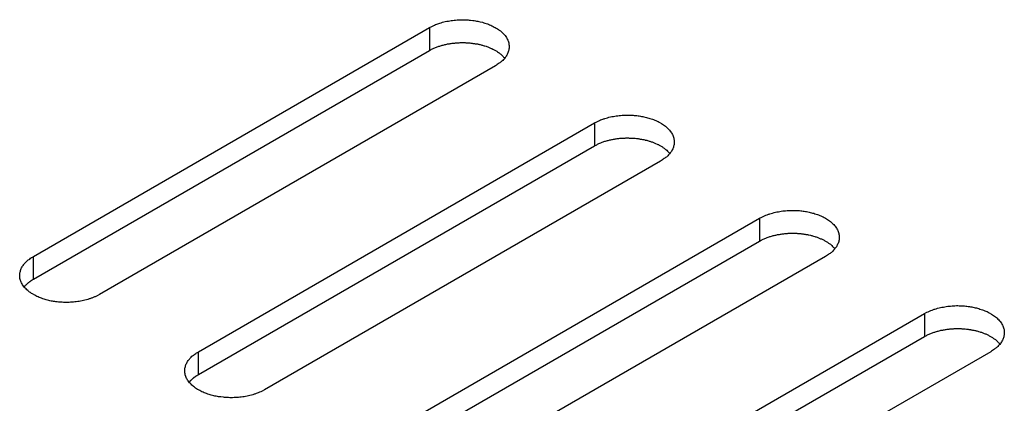
# Model space of a CAD drawing. Units: inches. Extents: x 0.5 to 16.1, y 0.5 to 11.2.
# Drawn here: x 14.7 to 14.9, y 10 to 10 of the extents above; entities that cross this region are included whole.
import ezdxf

# ---------------------------------------------------------------- set-up
doc = ezdxf.new("R2010")
doc.units = ezdxf.units.IN
doc.header["$MEASUREMENT"] = 0
doc.layers.add('Layer 1', color=7, linetype='Continuous')

# ---------------------------------------------------------------- blocks, each defined once
blk = doc.blocks.new('block 6')
at = {"layer": 'Layer 1', "color": 7, "lineweight": 25, "true_color": 0xffffff}
for points in [[(14.74666, 9.98096), (14.82628, 10.02692)], [(14.82628, 10.02693), (14.82628, 10.02232)], [(14.74666, 9.97636), (14.82628, 10.02233)], [(14.83953, 10.01926), (14.75992, 9.97329)], [(14.77983, 9.9618), (14.85945, 10.00777)], [(14.85945, 10.00777), (14.85945, 10.00318)], [(14.77983, 9.9572), (14.85945, 10.00317)], [(14.8727, 10.0001), (14.79309, 9.95414)], [(14.813, 9.94265), (14.89262, 9.98862)], [(14.89262, 9.98861), (14.89262, 9.98402)], [(14.813, 9.93805), (14.89262, 9.98401)], [(14.74666, 9.97636), (14.74666, 9.98095)], [(14.90589, 9.98096), (14.82628, 9.93499)], [(14.84617, 9.92349), (14.92579, 9.96946)], [(14.92579, 9.96946), (14.92579, 9.96488)], [(14.84617, 9.9189), (14.92579, 9.96487)], [(14.77983, 9.9572), (14.77983, 9.96179)], [(14.93907, 9.9618), (14.85945, 9.91583)]]:
    blk.add_lwpolyline(points, dxfattribs=at)
for points, knots in [([(14.82628, 10.02693), (14.82628, 10.02693), (14.82674, 10.02718), (14.82674, 10.02718), (14.82689, 10.02727), (14.82708, 10.02735), (14.82725, 10.02741), (14.82742, 10.02748), (14.82759, 10.02756), (14.82776, 10.02763), (14.82776, 10.02763), (14.82834, 10.02782), (14.82834, 10.02782), (14.82851, 10.02788), (14.8287, 10.02792), (14.82889, 10.02799), (14.82908, 10.02803), (14.82927, 10.02809), (14.82944, 10.02814), (14.82966, 10.02818), (14.82985, 10.02822), (14.83006, 10.02824), (14.83025, 10.02828), (14.83042, 10.02831), (14.83063, 10.02835), (14.83082, 10.02837), (14.83104, 10.02839), (14.83121, 10.02841), (14.8314, 10.02843), (14.83161, 10.02845), (14.8318, 10.02848), (14.83199, 10.02848), (14.83216, 10.0285), (14.83237, 10.0285), (14.83256, 10.0285), (14.83276, 10.02852), (14.83293, 10.0285), (14.8331, 10.0285), (14.83329, 10.0285), (14.83348, 10.0285), (14.83365, 10.0285), (14.83382, 10.02848), (14.83401, 10.02848), (14.83418, 10.02845), (14.83435, 10.02843), (14.83452, 10.02843), (14.83452, 10.02843), (14.83501, 10.02837), (14.83501, 10.02837), (14.83518, 10.02835), (14.83535, 10.02833), (14.8355, 10.02828), (14.83565, 10.02826), (14.83579, 10.02824), (14.83596, 10.02822), (14.83613, 10.02818), (14.83628, 10.02814), (14.83645, 10.02811), (14.83645, 10.02811), (14.83694, 10.02799), (14.83694, 10.02799), (14.83709, 10.02794), (14.83726, 10.02788), (14.83741, 10.02784), (14.83758, 10.0278), (14.83773, 10.02773), (14.8379, 10.02769), (14.83807, 10.02763), (14.83822, 10.02756), (14.83836, 10.0275), (14.83851, 10.02744), (14.83868, 10.02737), (14.83883, 10.02729), (14.83898, 10.02722), (14.83913, 10.02714), (14.83928, 10.02705), (14.83943, 10.02699), (14.83958, 10.0269), (14.8397, 10.02682), (14.83985, 10.02673), (14.84, 10.02665), (14.84011, 10.02654), (14.84023, 10.02646), (14.84038, 10.02637), (14.84051, 10.02627), (14.84062, 10.02616), (14.84074, 10.02608), (14.84087, 10.02597), (14.84096, 10.02586), (14.84106, 10.02576), (14.84117, 10.02565), (14.84127, 10.02555), (14.84136, 10.02544), (14.84147, 10.02531), (14.84155, 10.0252), (14.84164, 10.0251), (14.84172, 10.02497), (14.84176, 10.02484), (14.84183, 10.02474), (14.84189, 10.02461), (14.84195, 10.0245), (14.84202, 10.02438), (14.84206, 10.02425), (14.84206, 10.02425), (14.84219, 10.02387), (14.84219, 10.02387), (14.84221, 10.02376), (14.84225, 10.02363), (14.84225, 10.02351), (14.84227, 10.02338), (14.84229, 10.02327), (14.84229, 10.02314), (14.84229, 10.02302), (14.84229, 10.02289), (14.84227, 10.02278), (14.84225, 10.02266), (14.84223, 10.02253), (14.84221, 10.02242), (14.84219, 10.02229), (14.84214, 10.02217), (14.8421, 10.02206), (14.84208, 10.02193), (14.84202, 10.02183), (14.84197, 10.0217), (14.84191, 10.02159), (14.84187, 10.02149), (14.84181, 10.02138), (14.84174, 10.02125), (14.84168, 10.02117), (14.84159, 10.02106), (14.84153, 10.02096), (14.84144, 10.02085), (14.84136, 10.02074), (14.8413, 10.02066), (14.84123, 10.02057), (14.84115, 10.02049), (14.84104, 10.02038), (14.84093, 10.0203), (14.84083, 10.02019), (14.84066, 10.02004), (14.84047, 10.01989), (14.84028, 10.01977), (14.84002, 10.0196), (14.83979, 10.01943), (14.83953, 10.01926)], [0, 0, 0, 0, 1, 1, 1, 2, 2, 2, 3, 3, 3, 4, 4, 4, 5, 5, 5, 6, 6, 6, 7, 7, 7, 8, 8, 8, 9, 9, 9, 10, 10, 10, 11, 11, 11, 12, 12, 12, 13, 13, 13, 14, 14, 14, 15, 15, 15, 16, 16, 16, 17, 17, 17, 18, 18, 18, 19, 19, 19, 20, 20, 20, 21, 21, 21, 22, 22, 22, 23, 23, 23, 24, 24, 24, 25, 25, 25, 26, 26, 26, 27, 27, 27, 28, 28, 28, 29, 29, 29, 30, 30, 30, 31, 31, 31, 32, 32, 32, 33, 33, 33, 34, 34, 34, 35, 35, 35, 36, 36, 36, 37, 37, 37, 38, 38, 38, 39, 39, 39, 40, 40, 40, 41, 41, 41, 42, 42, 42, 43, 43, 43, 44, 44, 44, 45, 45, 45, 46, 46, 46, 47, 47, 47, 48, 48, 48, 48]), ([(14.82628, 10.02232), (14.82628, 10.02232), (14.82655, 10.02249), (14.82655, 10.02249), (14.82666, 10.02253), (14.82674, 10.0226), (14.82685, 10.02264), (14.82696, 10.02268), (14.82706, 10.02274), (14.82717, 10.02277), (14.82728, 10.02283), (14.82738, 10.02287), (14.82749, 10.02291), (14.82759, 10.02296), (14.8277, 10.023), (14.82781, 10.02304), (14.82793, 10.02308), (14.82804, 10.02313), (14.82815, 10.02317), (14.82827, 10.02321), (14.82838, 10.02323), (14.82849, 10.02328), (14.82861, 10.02332), (14.82872, 10.02334), (14.82885, 10.02338), (14.82895, 10.0234), (14.82908, 10.02345), (14.82921, 10.02347), (14.82931, 10.02351), (14.82942, 10.02353), (14.82955, 10.02355), (14.82968, 10.02357), (14.82978, 10.02362), (14.82991, 10.02364), (14.82991, 10.02364), (14.83027, 10.02368), (14.83027, 10.02368), (14.83038, 10.0237), (14.8305, 10.02372), (14.83063, 10.02374), (14.83076, 10.02376), (14.83087, 10.02379), (14.83099, 10.02379), (14.83112, 10.02381), (14.83123, 10.02383), (14.83135, 10.02383), (14.83146, 10.02385), (14.83159, 10.02385), (14.83172, 10.02387), (14.83182, 10.02387), (14.83195, 10.02389), (14.83206, 10.02389), (14.83216, 10.02389), (14.83229, 10.02389), (14.83242, 10.02391), (14.83242, 10.02391), (14.83276, 10.02391), (14.83276, 10.02391), (14.83276, 10.02391), (14.8331, 10.02391), (14.8331, 10.02391), (14.8331, 10.02391), (14.83344, 10.02391), (14.83344, 10.02391), (14.83354, 10.02389), (14.83367, 10.02389), (14.83378, 10.02389), (14.83386, 10.02389), (14.83397, 10.02387), (14.83409, 10.02387), (14.8342, 10.02385), (14.83431, 10.02385), (14.83441, 10.02385), (14.83452, 10.02383), (14.83462, 10.02383), (14.83471, 10.02381), (14.83482, 10.02379), (14.8349, 10.02379), (14.83501, 10.02376), (14.83511, 10.02376), (14.83522, 10.02374), (14.83531, 10.02372), (14.83541, 10.0237), (14.83552, 10.0237), (14.83558, 10.02368), (14.83569, 10.02366), (14.83579, 10.02364), (14.8359, 10.02364), (14.83599, 10.02362), (14.83609, 10.0236), (14.8362, 10.02357), (14.8363, 10.02355), (14.83639, 10.02353), (14.83647, 10.02351), (14.83658, 10.02347), (14.83669, 10.02345), (14.83679, 10.02342), (14.83688, 10.0234), (14.83698, 10.02336), (14.83709, 10.02334), (14.8372, 10.02332), (14.83728, 10.02328), (14.83737, 10.02325), (14.83737, 10.02325), (14.83768, 10.02317), (14.83768, 10.02317), (14.83777, 10.02313), (14.83788, 10.02308), (14.83798, 10.02306), (14.83807, 10.02302), (14.83817, 10.02298), (14.83826, 10.02294), (14.83834, 10.02289), (14.83845, 10.02285), (14.83855, 10.02281), (14.83864, 10.02277), (14.83875, 10.02274), (14.83883, 10.0227), (14.83894, 10.02266), (14.83902, 10.0226), (14.83911, 10.02255), (14.83919, 10.02251), (14.83928, 10.02247), (14.83938, 10.0224), (14.83947, 10.02236), (14.83955, 10.02232), (14.83966, 10.02226), (14.83974, 10.02221), (14.83983, 10.02215), (14.83991, 10.02209), (14.83991, 10.02209), (14.84015, 10.02194), (14.84015, 10.02194), (14.84021, 10.02187), (14.8403, 10.02183), (14.84036, 10.02179), (14.84045, 10.02173), (14.84053, 10.02164), (14.84062, 10.02158), (14.84074, 10.02147), (14.84087, 10.02136), (14.84096, 10.02124), (14.8411, 10.02109), (14.84125, 10.02094), (14.8414, 10.02079)], [0, 0, 0, 0, 1, 1, 1, 2, 2, 2, 3, 3, 3, 4, 4, 4, 5, 5, 5, 6, 6, 6, 7, 7, 7, 8, 8, 8, 9, 9, 9, 10, 10, 10, 11, 11, 11, 12, 12, 12, 13, 13, 13, 14, 14, 14, 15, 15, 15, 16, 16, 16, 17, 17, 17, 18, 18, 18, 19, 19, 19, 20, 20, 20, 21, 21, 21, 22, 22, 22, 23, 23, 23, 24, 24, 24, 25, 25, 25, 26, 26, 26, 27, 27, 27, 28, 28, 28, 29, 29, 29, 30, 30, 30, 31, 31, 31, 32, 32, 32, 33, 33, 33, 34, 34, 34, 35, 35, 35, 36, 36, 36, 37, 37, 37, 38, 38, 38, 39, 39, 39, 40, 40, 40, 41, 41, 41, 42, 42, 42, 43, 43, 43, 44, 44, 44, 45, 45, 45, 46, 46, 46, 47, 47, 47, 48, 48, 48, 48]), ([(14.85945, 10.00777), (14.85945, 10.00777), (14.85991, 10.00802), (14.85991, 10.00802), (14.86008, 10.00811), (14.86025, 10.00819), (14.86042, 10.00826), (14.86059, 10.00834), (14.86076, 10.00841), (14.86093, 10.00847), (14.86113, 10.00855), (14.86132, 10.00862), (14.86151, 10.00866), (14.86168, 10.00872), (14.86187, 10.00879), (14.86206, 10.00883), (14.86225, 10.00889), (14.86244, 10.00894), (14.86263, 10.00898), (14.86283, 10.00902), (14.86302, 10.00906), (14.86323, 10.00908), (14.86342, 10.00913), (14.86361, 10.00917), (14.8638, 10.00919), (14.86399, 10.00921), (14.86421, 10.00923), (14.86438, 10.00925), (14.86457, 10.00928), (14.86478, 10.0093), (14.86497, 10.00932), (14.86516, 10.00934), (14.86533, 10.00934), (14.86554, 10.00934), (14.86574, 10.00936), (14.86593, 10.00936), (14.8661, 10.00936), (14.86629, 10.00936), (14.86646, 10.00936), (14.86665, 10.00934), (14.86684, 10.00934), (14.86699, 10.00934), (14.86718, 10.00932), (14.86735, 10.0093), (14.86752, 10.0093), (14.86769, 10.00928), (14.86786, 10.00925), (14.86801, 10.00923), (14.86818, 10.00921), (14.86835, 10.00919), (14.86852, 10.00917), (14.86867, 10.00915), (14.86882, 10.00911), (14.86899, 10.00908), (14.86913, 10.00906), (14.8693, 10.00902), (14.86947, 10.009), (14.86962, 10.00896), (14.86977, 10.00891), (14.86994, 10.00887), (14.87011, 10.00883), (14.87028, 10.00879), (14.87043, 10.00874), (14.87058, 10.00868), (14.87075, 10.00864), (14.8709, 10.00857), (14.87107, 10.00853), (14.87124, 10.00847), (14.87139, 10.00841), (14.87153, 10.00834), (14.87168, 10.00828), (14.87185, 10.00821), (14.872, 10.00815), (14.87217, 10.00807), (14.8723, 10.00798), (14.87245, 10.00792), (14.87245, 10.00792), (14.87289, 10.00766), (14.87289, 10.00766), (14.87302, 10.00758), (14.87317, 10.00749), (14.87328, 10.00741), (14.87342, 10.00732), (14.87355, 10.00722), (14.87368, 10.00711), (14.87381, 10.00702), (14.87391, 10.00692), (14.87404, 10.00681), (14.87413, 10.00671), (14.87423, 10.0066), (14.87434, 10.00649), (14.87445, 10.00639), (14.87455, 10.00628), (14.87464, 10.00615), (14.87464, 10.00615), (14.87489, 10.00581), (14.87489, 10.00581), (14.87493, 10.00571), (14.87502, 10.00558), (14.87508, 10.00545), (14.87515, 10.00535), (14.87519, 10.00522), (14.87523, 10.00509), (14.87529, 10.00498), (14.87532, 10.00486), (14.87536, 10.00473), (14.8754, 10.0046), (14.87542, 10.00448), (14.87544, 10.00435), (14.87544, 10.00422), (14.87546, 10.00411), (14.87546, 10.00399), (14.87546, 10.00386), (14.87546, 10.00375), (14.87544, 10.00363), (14.87542, 10.0035), (14.87542, 10.00337), (14.87538, 10.00326), (14.87536, 10.00314), (14.87532, 10.00301), (14.87529, 10.0029), (14.87525, 10.0028), (14.87521, 10.00267), (14.87515, 10.00256), (14.8751, 10.00246), (14.87504, 10.00233), (14.87498, 10.00222), (14.87493, 10.00212), (14.87485, 10.00201), (14.87476, 10.00191), (14.8747, 10.0018), (14.87461, 10.00169), (14.87455, 10.00159), (14.87447, 10.00152), (14.8744, 10.00142), (14.87432, 10.00133), (14.87421, 10.00122), (14.8741, 10.00114), (14.87402, 10.00103), (14.87383, 10.00089), (14.87364, 10.00074), (14.87345, 10.00063), (14.87321, 10.00044), (14.87298, 10.00027), (14.8727, 10.0001)], [0, 0, 0, 0, 1, 1, 1, 2, 2, 2, 3, 3, 3, 4, 4, 4, 5, 5, 5, 6, 6, 6, 7, 7, 7, 8, 8, 8, 9, 9, 9, 10, 10, 10, 11, 11, 11, 12, 12, 12, 13, 13, 13, 14, 14, 14, 15, 15, 15, 16, 16, 16, 17, 17, 17, 18, 18, 18, 19, 19, 19, 20, 20, 20, 21, 21, 21, 22, 22, 22, 23, 23, 23, 24, 24, 24, 25, 25, 25, 26, 26, 26, 27, 27, 27, 28, 28, 28, 29, 29, 29, 30, 30, 30, 31, 31, 31, 32, 32, 32, 33, 33, 33, 34, 34, 34, 35, 35, 35, 36, 36, 36, 37, 37, 37, 38, 38, 38, 39, 39, 39, 40, 40, 40, 41, 41, 41, 42, 42, 42, 43, 43, 43, 44, 44, 44, 45, 45, 45, 46, 46, 46, 47, 47, 47, 48, 48, 48, 48]), ([(14.85945, 10.00317), (14.85945, 10.00317), (14.85975, 10.00332), (14.85975, 10.00332), (14.85983, 10.00338), (14.85991, 10.00343), (14.86002, 10.00349), (14.86013, 10.00353), (14.86023, 10.00358), (14.86034, 10.00362), (14.86045, 10.00366), (14.86055, 10.00372), (14.86068, 10.00377), (14.86068, 10.00377), (14.86098, 10.0039), (14.86098, 10.0039), (14.8611, 10.00394), (14.86121, 10.00398), (14.86134, 10.00402), (14.86144, 10.00407), (14.86157, 10.00409), (14.86166, 10.00413), (14.86178, 10.00415), (14.86189, 10.00419), (14.86202, 10.00421), (14.86214, 10.00426), (14.86225, 10.00428), (14.86238, 10.00432), (14.86251, 10.00434), (14.86259, 10.00438), (14.86272, 10.00441), (14.86285, 10.00443), (14.86297, 10.00445), (14.86308, 10.00447), (14.86321, 10.00449), (14.86334, 10.00451), (14.86344, 10.00453), (14.86355, 10.00455), (14.86367, 10.00458), (14.8638, 10.0046), (14.86393, 10.00462), (14.86406, 10.00462), (14.86416, 10.00464), (14.86429, 10.00466), (14.8644, 10.00466), (14.86452, 10.00468), (14.86463, 10.0047), (14.86476, 10.0047), (14.86489, 10.00472), (14.86501, 10.00472), (14.86512, 10.00472), (14.86523, 10.00474), (14.86535, 10.00474), (14.86546, 10.00474), (14.86559, 10.00474), (14.86569, 10.00474), (14.86582, 10.00477), (14.86595, 10.00477), (14.86595, 10.00477), (14.86627, 10.00477), (14.86627, 10.00477), (14.86637, 10.00474), (14.8665, 10.00474), (14.86661, 10.00474), (14.86671, 10.00474), (14.86684, 10.00474), (14.86695, 10.00474), (14.86703, 10.00472), (14.86714, 10.00472), (14.86726, 10.00472), (14.86726, 10.00472), (14.86758, 10.00468), (14.86758, 10.00468), (14.86758, 10.00468), (14.86788, 10.00466), (14.86788, 10.00466), (14.86799, 10.00464), (14.86809, 10.00464), (14.86818, 10.00462), (14.86828, 10.0046), (14.86839, 10.0046), (14.8685, 10.00458), (14.86858, 10.00455), (14.86869, 10.00453), (14.86877, 10.00453), (14.86886, 10.00451), (14.86896, 10.00449), (14.86907, 10.00447), (14.86918, 10.00447), (14.86926, 10.00445), (14.86937, 10.00443), (14.86947, 10.00441), (14.86958, 10.00436), (14.86964, 10.00434), (14.86975, 10.00432), (14.86986, 10.0043), (14.86996, 10.00428), (14.87007, 10.00424), (14.87015, 10.00421), (14.87026, 10.00419), (14.87037, 10.00415), (14.87047, 10.00413), (14.87054, 10.00409), (14.87054, 10.00409), (14.87085, 10.004), (14.87085, 10.004), (14.87094, 10.00398), (14.87105, 10.00394), (14.87115, 10.0039), (14.87126, 10.00387), (14.87134, 10.00383), (14.87143, 10.00379), (14.87153, 10.00375), (14.87162, 10.0037), (14.87172, 10.00366), (14.87172, 10.00366), (14.872, 10.00353), (14.872, 10.00353), (14.87211, 10.00349), (14.87219, 10.00345), (14.87228, 10.00341), (14.87236, 10.00336), (14.87247, 10.0033), (14.87255, 10.00326), (14.87264, 10.00322), (14.87272, 10.00317), (14.87283, 10.00311), (14.87292, 10.00305), (14.873, 10.003), (14.87309, 10.00294), (14.87317, 10.0029), (14.87323, 10.00283), (14.87332, 10.00277), (14.87338, 10.00273), (14.87347, 10.00268), (14.87353, 10.00264), (14.87362, 10.00256), (14.8737, 10.00249), (14.87379, 10.00243), (14.87391, 10.00232), (14.87404, 10.00222), (14.87413, 10.00209), (14.87428, 10.00194), (14.87442, 10.00179), (14.87457, 10.00164)], [0, 0, 0, 0, 1, 1, 1, 2, 2, 2, 3, 3, 3, 4, 4, 4, 5, 5, 5, 6, 6, 6, 7, 7, 7, 8, 8, 8, 9, 9, 9, 10, 10, 10, 11, 11, 11, 12, 12, 12, 13, 13, 13, 14, 14, 14, 15, 15, 15, 16, 16, 16, 17, 17, 17, 18, 18, 18, 19, 19, 19, 20, 20, 20, 21, 21, 21, 22, 22, 22, 23, 23, 23, 24, 24, 24, 25, 25, 25, 26, 26, 26, 27, 27, 27, 28, 28, 28, 29, 29, 29, 30, 30, 30, 31, 31, 31, 32, 32, 32, 33, 33, 33, 34, 34, 34, 35, 35, 35, 36, 36, 36, 37, 37, 37, 38, 38, 38, 39, 39, 39, 40, 40, 40, 41, 41, 41, 42, 42, 42, 43, 43, 43, 44, 44, 44, 45, 45, 45, 46, 46, 46, 47, 47, 47, 48, 48, 48, 48]), ([(14.89262, 9.98861), (14.89262, 9.98861), (14.89308, 9.98887), (14.89308, 9.98887), (14.89325, 9.98895), (14.89342, 9.98904), (14.89359, 9.9891), (14.89376, 9.98919), (14.89393, 9.98925), (14.89412, 9.98931), (14.89429, 9.9894), (14.89449, 9.98946), (14.89468, 9.9895), (14.89485, 9.98957), (14.89504, 9.98963), (14.89523, 9.98967), (14.89542, 9.98974), (14.89563, 9.98978), (14.8958, 9.98982), (14.89599, 9.98986), (14.89621, 9.98991), (14.8964, 9.98993), (14.89659, 9.98997), (14.89678, 9.99001), (14.89697, 9.99003), (14.89718, 9.99008), (14.89738, 9.9901), (14.89755, 9.99012), (14.89776, 9.99014), (14.89795, 9.99014), (14.89814, 9.99016), (14.89833, 9.99018), (14.89852, 9.99018), (14.89871, 9.99018), (14.8989, 9.9902), (14.8991, 9.9902), (14.89927, 9.9902), (14.89946, 9.9902), (14.89963, 9.9902), (14.89982, 9.99018), (14.90001, 9.99018), (14.90016, 9.99018), (14.90035, 9.99016), (14.90052, 9.99016), (14.90069, 9.99014), (14.90088, 9.99012), (14.90103, 9.9901), (14.9012, 9.99008), (14.90135, 9.99006), (14.90152, 9.99003), (14.90169, 9.99001), (14.90184, 9.98999), (14.90198, 9.98997), (14.90215, 9.98993), (14.9023, 9.98991), (14.90247, 9.98989), (14.90264, 9.98984), (14.90279, 9.9898), (14.90294, 9.98976), (14.90311, 9.98972), (14.90328, 9.98967), (14.90345, 9.98963), (14.9036, 9.98959), (14.90375, 9.98953), (14.90392, 9.98948), (14.90409, 9.98944), (14.90424, 9.98938), (14.90441, 9.98931), (14.90455, 9.98925), (14.9047, 9.98919), (14.90487, 9.98912), (14.90502, 9.98906), (14.90517, 9.98899), (14.90534, 9.98891), (14.90547, 9.98885), (14.90562, 9.98876), (14.90577, 9.98868), (14.90591, 9.98861), (14.90606, 9.98853), (14.90619, 9.98842), (14.90634, 9.98834), (14.90644, 9.98825), (14.90659, 9.98817), (14.90672, 9.98806), (14.90685, 9.98797), (14.90698, 9.98787), (14.90708, 9.98776), (14.90721, 9.98766), (14.9073, 9.98757), (14.9074, 9.98744), (14.90751, 9.98734), (14.90761, 9.98723), (14.90772, 9.98713), (14.9078, 9.98702), (14.90789, 9.98689), (14.90797, 9.98678), (14.90806, 9.98666), (14.9081, 9.98655), (14.90819, 9.98642), (14.90825, 9.98632), (14.90831, 9.98619), (14.90836, 9.98606), (14.90842, 9.98596), (14.90846, 9.98583), (14.90851, 9.9857), (14.90853, 9.98557), (14.90857, 9.98547), (14.90859, 9.98534), (14.90861, 9.98521), (14.90861, 9.98509), (14.90863, 9.98496), (14.90863, 9.98483), (14.90863, 9.9847), (14.90863, 9.9846), (14.90861, 9.98447), (14.90861, 9.98434), (14.90859, 9.98421), (14.90855, 9.98411), (14.90853, 9.98398), (14.90851, 9.98387), (14.90846, 9.98375), (14.90842, 9.98364), (14.90838, 9.98351), (14.90831, 9.98341), (14.90827, 9.9833), (14.90821, 9.98317), (14.90814, 9.98307), (14.9081, 9.98296), (14.90802, 9.98285), (14.90793, 9.98275), (14.90787, 9.98264), (14.9078, 9.98254), (14.90772, 9.98245), (14.90763, 9.98237), (14.90757, 9.98228), (14.90749, 9.98218), (14.90738, 9.98207), (14.90727, 9.98198), (14.90719, 9.98188), (14.907, 9.98173), (14.90683, 9.98158), (14.90662, 9.98147), (14.90638, 9.98128), (14.90615, 9.98111), (14.90589, 9.98096)], [0, 0, 0, 0, 1, 1, 1, 2, 2, 2, 3, 3, 3, 4, 4, 4, 5, 5, 5, 6, 6, 6, 7, 7, 7, 8, 8, 8, 9, 9, 9, 10, 10, 10, 11, 11, 11, 12, 12, 12, 13, 13, 13, 14, 14, 14, 15, 15, 15, 16, 16, 16, 17, 17, 17, 18, 18, 18, 19, 19, 19, 20, 20, 20, 21, 21, 21, 22, 22, 22, 23, 23, 23, 24, 24, 24, 25, 25, 25, 26, 26, 26, 27, 27, 27, 28, 28, 28, 29, 29, 29, 30, 30, 30, 31, 31, 31, 32, 32, 32, 33, 33, 33, 34, 34, 34, 35, 35, 35, 36, 36, 36, 37, 37, 37, 38, 38, 38, 39, 39, 39, 40, 40, 40, 41, 41, 41, 42, 42, 42, 43, 43, 43, 44, 44, 44, 45, 45, 45, 46, 46, 46, 47, 47, 47, 48, 48, 48, 48]), ([(14.89262, 9.98402), (14.89262, 9.98402), (14.89291, 9.98419), (14.89291, 9.98419), (14.89302, 9.98423), (14.89308, 9.98429), (14.89319, 9.98434), (14.8933, 9.98438), (14.8934, 9.98444), (14.89351, 9.98446), (14.89362, 9.98453), (14.89374, 9.98457), (14.89385, 9.98461), (14.89393, 9.98465), (14.89404, 9.9847), (14.89417, 9.98474), (14.89427, 9.98478), (14.89438, 9.98482), (14.89451, 9.98487), (14.89461, 9.98491), (14.89474, 9.98493), (14.89483, 9.98497), (14.89495, 9.98499), (14.89506, 9.98504), (14.89519, 9.98508), (14.89531, 9.9851), (14.89542, 9.98514), (14.89555, 9.98516), (14.89568, 9.98521), (14.89576, 9.98523), (14.89589, 9.98525), (14.89602, 9.98527), (14.89614, 9.98531), (14.89625, 9.98533), (14.89625, 9.98533), (14.89661, 9.98538), (14.89661, 9.98538), (14.89674, 9.9854), (14.89684, 9.98542), (14.89697, 9.98544), (14.8971, 9.98546), (14.89723, 9.98548), (14.89735, 9.98548), (14.89746, 9.9855), (14.89757, 9.98553), (14.89769, 9.98553), (14.89782, 9.98555), (14.89793, 9.98555), (14.89805, 9.98557), (14.89818, 9.98557), (14.89829, 9.98559), (14.89839, 9.98559), (14.89852, 9.98559), (14.89863, 9.98559), (14.89875, 9.98559), (14.89888, 9.98561), (14.89899, 9.98561), (14.89912, 9.98561), (14.89912, 9.98561), (14.89944, 9.98561), (14.89944, 9.98561), (14.89956, 9.98561), (14.89967, 9.98561), (14.89978, 9.98559), (14.8999, 9.98559), (14.90001, 9.98559), (14.90011, 9.98559), (14.9002, 9.98557), (14.90033, 9.98557), (14.90043, 9.98557), (14.90043, 9.98557), (14.90075, 9.98553), (14.90075, 9.98553), (14.90086, 9.98553), (14.90096, 9.98553), (14.90105, 9.9855), (14.90105, 9.9855), (14.90137, 9.98546), (14.90137, 9.98546), (14.90145, 9.98546), (14.90156, 9.98544), (14.90167, 9.98542), (14.90175, 9.9854), (14.90186, 9.9854), (14.90194, 9.98538), (14.90205, 9.98536), (14.90213, 9.98533), (14.90224, 9.98533), (14.90234, 9.98531), (14.90243, 9.98529), (14.90254, 9.98527), (14.90254, 9.98527), (14.90283, 9.98521), (14.90283, 9.98521), (14.90292, 9.98516), (14.90303, 9.98514), (14.90313, 9.98512), (14.90324, 9.9851), (14.90332, 9.98506), (14.90343, 9.98504), (14.90343, 9.98504), (14.90373, 9.98495), (14.90373, 9.98495), (14.90381, 9.98491), (14.90392, 9.98489), (14.90402, 9.98487), (14.90413, 9.98482), (14.90421, 9.98478), (14.90432, 9.98476), (14.90443, 9.98472), (14.90451, 9.98467), (14.9046, 9.98463), (14.9047, 9.98459), (14.90479, 9.98455), (14.90489, 9.9845), (14.905, 9.98446), (14.90509, 9.98444), (14.90519, 9.9844), (14.90528, 9.98434), (14.90538, 9.98429), (14.90545, 9.98425), (14.90553, 9.98421), (14.90564, 9.98417), (14.90572, 9.9841), (14.90581, 9.98406), (14.90591, 9.98402), (14.906, 9.98395), (14.90608, 9.98391), (14.90617, 9.98385), (14.90627, 9.98378), (14.90634, 9.98374), (14.9064, 9.98368), (14.90649, 9.98364), (14.90657, 9.98357), (14.90664, 9.98353), (14.90672, 9.98349), (14.90681, 9.98342), (14.90689, 9.98334), (14.90698, 9.98327), (14.90708, 9.98317), (14.90721, 9.98306), (14.9073, 9.98293), (14.90746, 9.98278), (14.90761, 9.98264), (14.90774, 9.98249)], [0, 0, 0, 0, 1, 1, 1, 2, 2, 2, 3, 3, 3, 4, 4, 4, 5, 5, 5, 6, 6, 6, 7, 7, 7, 8, 8, 8, 9, 9, 9, 10, 10, 10, 11, 11, 11, 12, 12, 12, 13, 13, 13, 14, 14, 14, 15, 15, 15, 16, 16, 16, 17, 17, 17, 18, 18, 18, 19, 19, 19, 20, 20, 20, 21, 21, 21, 22, 22, 22, 23, 23, 23, 24, 24, 24, 25, 25, 25, 26, 26, 26, 27, 27, 27, 28, 28, 28, 29, 29, 29, 30, 30, 30, 31, 31, 31, 32, 32, 32, 33, 33, 33, 34, 34, 34, 35, 35, 35, 36, 36, 36, 37, 37, 37, 38, 38, 38, 39, 39, 39, 40, 40, 40, 41, 41, 41, 42, 42, 42, 43, 43, 43, 44, 44, 44, 45, 45, 45, 46, 46, 46, 47, 47, 47, 48, 48, 48, 48]), ([(14.75992, 9.97329), (14.75992, 9.97329), (14.75945, 9.97304), (14.75945, 9.97304), (14.75928, 9.97295), (14.75911, 9.97287), (14.75894, 9.9728), (14.75877, 9.97272), (14.7586, 9.97265), (14.75843, 9.97259), (14.75824, 9.97253), (14.75805, 9.97244), (14.75786, 9.9724), (14.75769, 9.97233), (14.7575, 9.97227), (14.7573, 9.97223), (14.75711, 9.97216), (14.75692, 9.97212), (14.75673, 9.97208), (14.75654, 9.97204), (14.75635, 9.97199), (14.75614, 9.97197), (14.75595, 9.97193), (14.75575, 9.97189), (14.75556, 9.97187), (14.75537, 9.97185), (14.75516, 9.97182), (14.75499, 9.9718), (14.7548, 9.97178), (14.75459, 9.97176), (14.75439, 9.97174), (14.7542, 9.97174), (14.75401, 9.97172), (14.75382, 9.97172), (14.75363, 9.9717), (14.75344, 9.9717), (14.75327, 9.9717), (14.75308, 9.9717), (14.75291, 9.97172), (14.75272, 9.97172), (14.75253, 9.97172), (14.75238, 9.97174), (14.75219, 9.97174), (14.75202, 9.97176), (14.75185, 9.97176), (14.75168, 9.97178), (14.7515, 9.9718), (14.75136, 9.97182), (14.75119, 9.97185), (14.75102, 9.97187), (14.75085, 9.97189), (14.7507, 9.97191), (14.75055, 9.97195), (14.75038, 9.97197), (14.75023, 9.97199), (14.75006, 9.97204), (14.74989, 9.97206), (14.74974, 9.9721), (14.74974, 9.9721), (14.74925, 9.97223), (14.74925, 9.97223), (14.74908, 9.97227), (14.74894, 9.97233), (14.74879, 9.97238), (14.74862, 9.97242), (14.74845, 9.97248), (14.7483, 9.97253), (14.74813, 9.97259), (14.74798, 9.97265), (14.74783, 9.97272), (14.74768, 9.97278), (14.74751, 9.97284), (14.74736, 9.97291), (14.74719, 9.97299), (14.74707, 9.97308), (14.74692, 9.97314), (14.74692, 9.97314), (14.74647, 9.9734), (14.74647, 9.9734), (14.74634, 9.97348), (14.74619, 9.97357), (14.74609, 9.97367), (14.74594, 9.97374), (14.74581, 9.97384), (14.74568, 9.97395), (14.74556, 9.97403), (14.74545, 9.97414), (14.74532, 9.97425), (14.74524, 9.97435), (14.74513, 9.97446), (14.74503, 9.97457), (14.74492, 9.97467), (14.74481, 9.97478), (14.74473, 9.97491), (14.74473, 9.97491), (14.74447, 9.97525), (14.74447, 9.97525), (14.74443, 9.97537), (14.74435, 9.97548), (14.74428, 9.97561), (14.74422, 9.97571), (14.74418, 9.97584), (14.74413, 9.97597), (14.74407, 9.97607), (14.74405, 9.9762), (14.74401, 9.97633), (14.74396, 9.97646), (14.74394, 9.97658), (14.74392, 9.97671), (14.74392, 9.97684), (14.7439, 9.97694), (14.7439, 9.97707), (14.7439, 9.9772), (14.7439, 9.97731), (14.74392, 9.97743), (14.74392, 9.97756), (14.74394, 9.97769), (14.74399, 9.97779), (14.74401, 9.97792), (14.74405, 9.97805), (14.74407, 9.97815), (14.74411, 9.97826), (14.74416, 9.97839), (14.74422, 9.9785), (14.74426, 9.9786), (14.74433, 9.97873), (14.74439, 9.97884), (14.74443, 9.97894), (14.74452, 9.97905), (14.7446, 9.97915), (14.74467, 9.97926), (14.74475, 9.97937), (14.74481, 9.97947), (14.7449, 9.97954), (14.74496, 9.97964), (14.74505, 9.97973), (14.74515, 9.97983), (14.74526, 9.97992), (14.74535, 9.98002), (14.74554, 9.98017), (14.74573, 9.98032), (14.74592, 9.98043), (14.74615, 9.98062), (14.74639, 9.98079), (14.74666, 9.98096)], [0, 0, 0, 0, 1, 1, 1, 2, 2, 2, 3, 3, 3, 4, 4, 4, 5, 5, 5, 6, 6, 6, 7, 7, 7, 8, 8, 8, 9, 9, 9, 10, 10, 10, 11, 11, 11, 12, 12, 12, 13, 13, 13, 14, 14, 14, 15, 15, 15, 16, 16, 16, 17, 17, 17, 18, 18, 18, 19, 19, 19, 20, 20, 20, 21, 21, 21, 22, 22, 22, 23, 23, 23, 24, 24, 24, 25, 25, 25, 26, 26, 26, 27, 27, 27, 28, 28, 28, 29, 29, 29, 30, 30, 30, 31, 31, 31, 32, 32, 32, 33, 33, 33, 34, 34, 34, 35, 35, 35, 36, 36, 36, 37, 37, 37, 38, 38, 38, 39, 39, 39, 40, 40, 40, 41, 41, 41, 42, 42, 42, 43, 43, 43, 44, 44, 44, 45, 45, 45, 46, 46, 46, 47, 47, 47, 48, 48, 48, 48]), ([(14.7448, 9.97483), (14.74486, 9.97491), (14.74488, 9.97493), (14.7449, 9.97495), (14.74497, 9.97502), (14.74499, 9.97504), (14.74501, 9.97506), (14.74507, 9.97514), (14.74509, 9.97516), (14.74511, 9.97519), (14.7452, 9.97525), (14.74522, 9.97527), (14.74524, 9.97529), (14.74528, 9.97536), (14.7453, 9.97538), (14.74533, 9.9754), (14.74541, 9.97548), (14.74543, 9.97548), (14.74545, 9.9755), (14.74554, 9.97559), (14.74556, 9.97561), (14.74558, 9.97561), (14.74567, 9.9757), (14.74569, 9.97572), (14.74571, 9.97572), (14.74579, 9.97578), (14.74581, 9.9758), (14.74584, 9.97582), (14.74592, 9.97589), (14.74594, 9.97591), (14.74598, 9.97591), (14.74607, 9.97597), (14.74609, 9.97599), (14.74611, 9.97601), (14.74617, 9.97608), (14.7462, 9.97608), (14.74624, 9.9761), (14.74632, 9.97614), (14.74635, 9.97616), (14.74637, 9.97618), (14.74641, 9.9762), (14.74645, 9.97623), (14.74649, 9.97625), (14.74654, 9.97629), (14.7466, 9.97633), (14.74666, 9.97635)], [0, 0, 0, 0, 1, 1, 1, 2, 2, 2, 3, 3, 3, 4, 4, 4, 5, 5, 5, 6, 6, 6, 7, 7, 7, 8, 8, 8, 9, 9, 9, 10, 10, 10, 11, 11, 11, 12, 12, 12, 13, 13, 13, 14, 14, 14, 15, 15, 15, 15]), ([(14.92579, 9.96946), (14.92579, 9.96946), (14.92626, 9.96972), (14.92626, 9.96972), (14.92643, 9.9698), (14.9266, 9.96989), (14.92677, 9.96995), (14.92696, 9.97004), (14.92711, 9.9701), (14.9273, 9.97016), (14.92747, 9.97023), (14.92766, 9.97031), (14.92785, 9.97036), (14.92802, 9.97042), (14.92821, 9.97048), (14.9284, 9.97053), (14.92859, 9.97059), (14.92881, 9.97063), (14.92898, 9.97067), (14.92917, 9.97072), (14.92938, 9.97076), (14.92957, 9.97078), (14.92976, 9.97082), (14.92995, 9.97087), (14.93014, 9.97089), (14.93036, 9.97091), (14.93055, 9.97093), (14.93072, 9.97095), (14.93093, 9.97097), (14.93112, 9.97099), (14.93131, 9.97101), (14.93152, 9.97101), (14.93169, 9.97104), (14.93189, 9.97104), (14.93208, 9.97106), (14.93227, 9.97106), (14.93244, 9.97106), (14.93263, 9.97106), (14.93282, 9.97104), (14.93299, 9.97104), (14.93318, 9.97104), (14.93333, 9.97101), (14.93352, 9.97101), (14.93369, 9.97099), (14.93388, 9.97099), (14.93405, 9.97097), (14.9342, 9.97095), (14.93437, 9.97093), (14.93454, 9.97091), (14.93469, 9.97089), (14.93486, 9.97087), (14.93503, 9.97084), (14.93516, 9.9708), (14.93533, 9.97078), (14.9355, 9.97076), (14.93565, 9.97072), (14.93582, 9.9707), (14.93596, 9.97065), (14.93611, 9.97061), (14.93628, 9.97057), (14.93645, 9.97053), (14.93662, 9.97048), (14.93679, 9.97042), (14.93692, 9.97038), (14.93709, 9.97033), (14.93726, 9.97027), (14.93741, 9.97023), (14.93758, 9.97016), (14.93773, 9.9701), (14.93788, 9.97004), (14.93805, 9.96997), (14.9382, 9.96991), (14.93836, 9.96985), (14.93851, 9.96976), (14.93864, 9.96968), (14.93879, 9.96961), (14.93879, 9.96961), (14.93924, 9.96936), (14.93924, 9.96936), (14.93938, 9.96927), (14.93951, 9.96919), (14.93964, 9.9691), (14.93977, 9.96902), (14.93989, 9.96891), (14.94002, 9.96881), (14.94015, 9.96872), (14.94028, 9.96861), (14.94038, 9.96851), (14.94047, 9.9684), (14.94059, 9.96829), (14.9407, 9.96819), (14.94079, 9.96808), (14.94089, 9.96798), (14.94098, 9.96785), (14.94098, 9.96785), (14.94123, 9.96751), (14.94123, 9.96751), (14.9413, 9.9674), (14.94136, 9.96728), (14.94142, 9.96715), (14.94149, 9.96704), (14.94153, 9.96691), (14.94159, 9.96679), (14.94164, 9.96668), (14.94168, 9.96655), (14.9417, 9.96643), (14.94174, 9.9663), (14.94176, 9.96617), (14.94179, 9.96604), (14.94181, 9.96592), (14.94181, 9.96581), (14.94181, 9.96568), (14.94181, 9.96556), (14.94181, 9.96545), (14.94179, 9.96532), (14.94179, 9.96519), (14.94176, 9.96507), (14.94174, 9.96496), (14.9417, 9.96483), (14.94168, 9.9647), (14.94164, 9.9646), (14.94159, 9.96449), (14.94155, 9.96436), (14.94149, 9.96426), (14.94145, 9.96415), (14.94138, 9.96403), (14.94132, 9.96392), (14.94127, 9.96381), (14.94119, 9.96371), (14.94113, 9.9636), (14.94104, 9.96349), (14.94098, 9.96339), (14.94089, 9.96328), (14.94083, 9.96322), (14.94074, 9.96311), (14.94066, 9.96303), (14.94055, 9.96292), (14.94045, 9.96284), (14.94036, 9.96273), (14.94019, 9.96258), (14.94, 9.96243), (14.93981, 9.96233), (14.93955, 9.96213), (14.93932, 9.96196), (14.93907, 9.9618)], [0, 0, 0, 0, 1, 1, 1, 2, 2, 2, 3, 3, 3, 4, 4, 4, 5, 5, 5, 6, 6, 6, 7, 7, 7, 8, 8, 8, 9, 9, 9, 10, 10, 10, 11, 11, 11, 12, 12, 12, 13, 13, 13, 14, 14, 14, 15, 15, 15, 16, 16, 16, 17, 17, 17, 18, 18, 18, 19, 19, 19, 20, 20, 20, 21, 21, 21, 22, 22, 22, 23, 23, 23, 24, 24, 24, 25, 25, 25, 26, 26, 26, 27, 27, 27, 28, 28, 28, 29, 29, 29, 30, 30, 30, 31, 31, 31, 32, 32, 32, 33, 33, 33, 34, 34, 34, 35, 35, 35, 36, 36, 36, 37, 37, 37, 38, 38, 38, 39, 39, 39, 40, 40, 40, 41, 41, 41, 42, 42, 42, 43, 43, 43, 44, 44, 44, 45, 45, 45, 46, 46, 46, 47, 47, 47, 48, 48, 48, 48]), ([(14.92579, 9.96487), (14.92579, 9.96487), (14.92609, 9.96502), (14.92609, 9.96502), (14.92619, 9.96508), (14.92628, 9.96512), (14.92636, 9.96519), (14.92647, 9.96523), (14.92658, 9.96527), (14.92668, 9.96532), (14.92681, 9.96536), (14.92692, 9.96542), (14.92702, 9.96546), (14.92711, 9.96551), (14.92721, 9.96555), (14.92734, 9.96559), (14.92745, 9.96563), (14.92755, 9.96568), (14.92768, 9.96572), (14.92779, 9.96574), (14.92791, 9.96578), (14.928, 9.9658), (14.92813, 9.96585), (14.92825, 9.96589), (14.92836, 9.96591), (14.92849, 9.96595), (14.92859, 9.96597), (14.92872, 9.96602), (14.92885, 9.96604), (14.92895, 9.96608), (14.92906, 9.9661), (14.92919, 9.96612), (14.92932, 9.96614), (14.92944, 9.96616), (14.92955, 9.96619), (14.92968, 9.96621), (14.92978, 9.96623), (14.92991, 9.96625), (14.93004, 9.96627), (14.93014, 9.96629), (14.93027, 9.96631), (14.9304, 9.96631), (14.93053, 9.96633), (14.93065, 9.96635), (14.93074, 9.96635), (14.93087, 9.96638), (14.93099, 9.9664), (14.93112, 9.9664), (14.93123, 9.9664), (14.93135, 9.96642), (14.93148, 9.96642), (14.93157, 9.96642), (14.93169, 9.96644), (14.93182, 9.96644), (14.93193, 9.96644), (14.93206, 9.96644), (14.93216, 9.96644), (14.93229, 9.96646), (14.93229, 9.96646), (14.93261, 9.96646), (14.93261, 9.96646), (14.93274, 9.96644), (14.93284, 9.96644), (14.93297, 9.96644), (14.93308, 9.96644), (14.93318, 9.96644), (14.93329, 9.96642), (14.93339, 9.96642), (14.9335, 9.96642), (14.93361, 9.96642), (14.93361, 9.96642), (14.93393, 9.96638), (14.93393, 9.96638), (14.93393, 9.96638), (14.93422, 9.96635), (14.93422, 9.96635), (14.93433, 9.96633), (14.93444, 9.96631), (14.93454, 9.96631), (14.93463, 9.96629), (14.93473, 9.96629), (14.93484, 9.96627), (14.93494, 9.96625), (14.93503, 9.96623), (14.93511, 9.96623), (14.93522, 9.96621), (14.93531, 9.96619), (14.93541, 9.96616), (14.93552, 9.96616), (14.93562, 9.96614), (14.93571, 9.96612), (14.93582, 9.96608), (14.93592, 9.96606), (14.93601, 9.96604), (14.93609, 9.96602), (14.9362, 9.96599), (14.9363, 9.96597), (14.93641, 9.96593), (14.93652, 9.96591), (14.9366, 9.96589), (14.9366, 9.96589), (14.9369, 9.96578), (14.9369, 9.96578), (14.937, 9.96576), (14.93709, 9.96574), (14.9372, 9.9657), (14.9373, 9.96568), (14.93739, 9.96563), (14.93749, 9.96559), (14.9376, 9.96555), (14.93771, 9.96553), (14.93777, 9.96548), (14.93788, 9.96544), (14.93798, 9.9654), (14.93807, 9.96536), (14.93817, 9.96532), (14.93826, 9.96527), (14.93836, 9.96523), (14.93836, 9.96523), (14.93862, 9.9651), (14.93862, 9.9651), (14.93873, 9.96504), (14.93881, 9.965), (14.9389, 9.96495), (14.939, 9.96489), (14.93909, 9.96487), (14.93917, 9.9648), (14.93926, 9.96474), (14.93936, 9.9647), (14.93945, 9.96463), (14.93951, 9.96457), (14.93958, 9.96453), (14.93966, 9.96446), (14.93975, 9.96442), (14.93981, 9.96438), (14.93989, 9.96434), (14.93998, 9.96425), (14.94006, 9.96419), (14.94015, 9.96412), (14.94028, 9.96402), (14.94038, 9.96391), (14.94049, 9.96379), (14.94064, 9.96364), (14.94079, 9.96349), (14.94093, 9.96334)], [0, 0, 0, 0, 1, 1, 1, 2, 2, 2, 3, 3, 3, 4, 4, 4, 5, 5, 5, 6, 6, 6, 7, 7, 7, 8, 8, 8, 9, 9, 9, 10, 10, 10, 11, 11, 11, 12, 12, 12, 13, 13, 13, 14, 14, 14, 15, 15, 15, 16, 16, 16, 17, 17, 17, 18, 18, 18, 19, 19, 19, 20, 20, 20, 21, 21, 21, 22, 22, 22, 23, 23, 23, 24, 24, 24, 25, 25, 25, 26, 26, 26, 27, 27, 27, 28, 28, 28, 29, 29, 29, 30, 30, 30, 31, 31, 31, 32, 32, 32, 33, 33, 33, 34, 34, 34, 35, 35, 35, 36, 36, 36, 37, 37, 37, 38, 38, 38, 39, 39, 39, 40, 40, 40, 41, 41, 41, 42, 42, 42, 43, 43, 43, 44, 44, 44, 45, 45, 45, 46, 46, 46, 47, 47, 47, 48, 48, 48, 48]), ([(14.79309, 9.95414), (14.79309, 9.95414), (14.79262, 9.95389), (14.79262, 9.95389), (14.79245, 9.9538), (14.79228, 9.95372), (14.79211, 9.95366), (14.79194, 9.95357), (14.79177, 9.95351), (14.7916, 9.95344), (14.79141, 9.95336), (14.79122, 9.95329), (14.79103, 9.95325), (14.79086, 9.95319), (14.79067, 9.95312), (14.79047, 9.95308), (14.79028, 9.95302), (14.79009, 9.95297), (14.7899, 9.95293), (14.78971, 9.95289), (14.78952, 9.95285), (14.78931, 9.95283), (14.78911, 9.95278), (14.78894, 9.95274), (14.78873, 9.95272), (14.78854, 9.95268), (14.78833, 9.95266), (14.78816, 9.95264), (14.78797, 9.95261), (14.78775, 9.95261), (14.78756, 9.95259), (14.78737, 9.95257), (14.7872, 9.95257), (14.78699, 9.95257), (14.7868, 9.95255), (14.78661, 9.95255), (14.78644, 9.95255), (14.78627, 9.95255), (14.78608, 9.95255), (14.78588, 9.95257), (14.78571, 9.95257), (14.78555, 9.95257), (14.78535, 9.95259), (14.78518, 9.95259), (14.78501, 9.95261), (14.78485, 9.95264), (14.78485, 9.95264), (14.78436, 9.9527), (14.78436, 9.9527), (14.78419, 9.95272), (14.78402, 9.95274), (14.78387, 9.95276), (14.78372, 9.95278), (14.78357, 9.95283), (14.7834, 9.95285), (14.78323, 9.95287), (14.78306, 9.95291), (14.78291, 9.95295), (14.78291, 9.95295), (14.78242, 9.95308), (14.78242, 9.95308), (14.78227, 9.95312), (14.7821, 9.95317), (14.78196, 9.95323), (14.78179, 9.95327), (14.78164, 9.95332), (14.78147, 9.95338), (14.7813, 9.95344), (14.78115, 9.95351), (14.781, 9.95357), (14.78085, 9.95363), (14.78068, 9.9537), (14.78053, 9.95376), (14.78038, 9.95385), (14.78023, 9.95391), (14.78009, 9.954), (14.77994, 9.95408), (14.77979, 9.95414), (14.77966, 9.95423), (14.77951, 9.95433), (14.77936, 9.95442), (14.77926, 9.9545), (14.77913, 9.95459), (14.77898, 9.9547), (14.77885, 9.95478), (14.77875, 9.95489), (14.77862, 9.95499), (14.77849, 9.9551), (14.77841, 9.95518), (14.7783, 9.95531), (14.7782, 9.95542), (14.77809, 9.95552), (14.778, 9.95563), (14.7779, 9.95574), (14.77781, 9.95586), (14.77773, 9.95597), (14.77764, 9.9561), (14.7776, 9.9562), (14.77754, 9.95633), (14.77745, 9.95644), (14.77741, 9.95656), (14.77735, 9.95669), (14.7773, 9.9568), (14.7773, 9.9568), (14.77718, 9.95718), (14.77718, 9.95718), (14.77716, 9.95729), (14.77711, 9.95742), (14.77711, 9.95754), (14.77709, 9.95767), (14.77707, 9.9578), (14.77707, 9.95792), (14.77707, 9.95805), (14.77707, 9.95816), (14.77709, 9.95829), (14.77711, 9.95841), (14.77713, 9.95854), (14.77716, 9.95865), (14.77718, 9.95877), (14.77722, 9.95888), (14.77726, 9.95901), (14.77728, 9.95911), (14.77735, 9.95924), (14.77739, 9.95935), (14.77745, 9.95945), (14.7775, 9.95958), (14.77756, 9.95969), (14.77762, 9.95979), (14.77769, 9.9599), (14.77777, 9.96001), (14.77783, 9.96011), (14.77792, 9.96022), (14.778, 9.9603), (14.77807, 9.96039), (14.77813, 9.96047), (14.77822, 9.96058), (14.77832, 9.96069), (14.77843, 9.96077), (14.77853, 9.96088), (14.77871, 9.96103), (14.7789, 9.96118), (14.77909, 9.96128), (14.77934, 9.96147), (14.77958, 9.96164), (14.77983, 9.96179)], [0, 0, 0, 0, 1, 1, 1, 2, 2, 2, 3, 3, 3, 4, 4, 4, 5, 5, 5, 6, 6, 6, 7, 7, 7, 8, 8, 8, 9, 9, 9, 10, 10, 10, 11, 11, 11, 12, 12, 12, 13, 13, 13, 14, 14, 14, 15, 15, 15, 16, 16, 16, 17, 17, 17, 18, 18, 18, 19, 19, 19, 20, 20, 20, 21, 21, 21, 22, 22, 22, 23, 23, 23, 24, 24, 24, 25, 25, 25, 26, 26, 26, 27, 27, 27, 28, 28, 28, 29, 29, 29, 30, 30, 30, 31, 31, 31, 32, 32, 32, 33, 33, 33, 34, 34, 34, 35, 35, 35, 36, 36, 36, 37, 37, 37, 38, 38, 38, 39, 39, 39, 40, 40, 40, 41, 41, 41, 42, 42, 42, 43, 43, 43, 44, 44, 44, 45, 45, 45, 46, 46, 46, 47, 47, 47, 48, 48, 48, 48]), ([(14.77796, 9.95567), (14.77803, 9.95575), (14.77805, 9.95577), (14.77807, 9.9558), (14.77813, 9.95588), (14.77815, 9.9559), (14.77818, 9.95592), (14.77824, 9.95599), (14.77826, 9.95601), (14.77828, 9.95603), (14.77837, 9.95612), (14.77839, 9.95612), (14.77841, 9.95614), (14.77845, 9.95622), (14.77847, 9.95622), (14.77849, 9.95624), (14.77858, 9.95633), (14.7786, 9.95635), (14.77862, 9.95637), (14.77871, 9.95643), (14.77873, 9.95645), (14.77875, 9.95648), (14.77883, 9.95654), (14.77886, 9.95656), (14.77888, 9.95656), (14.77896, 9.95662), (14.77898, 9.95665), (14.779, 9.95667), (14.77911, 9.95673), (14.77913, 9.95675), (14.77915, 9.95675), (14.77924, 9.95684), (14.77926, 9.95684), (14.77928, 9.95686), (14.77937, 9.95692), (14.77939, 9.95694), (14.77941, 9.95694), (14.77949, 9.95701), (14.77952, 9.95701), (14.77954, 9.95703), (14.77958, 9.95705), (14.77962, 9.95709), (14.77966, 9.95711), (14.77973, 9.95713), (14.77977, 9.95718), (14.77983, 9.9572)], [0, 0, 0, 0, 1, 1, 1, 2, 2, 2, 3, 3, 3, 4, 4, 4, 5, 5, 5, 6, 6, 6, 7, 7, 7, 8, 8, 8, 9, 9, 9, 10, 10, 10, 11, 11, 11, 12, 12, 12, 13, 13, 13, 14, 14, 14, 15, 15, 15, 15])]:
    blk.add_open_spline(points, degree=3, knots=knots, dxfattribs=at)

msp = doc.modelspace()

# ---------------------------------------------------------------- block references
at = {"layer": 'Layer 1'}
msp.add_blockref('block 6', (0, 0), dxfattribs=at)

doc.saveas('drawing.dxf')
